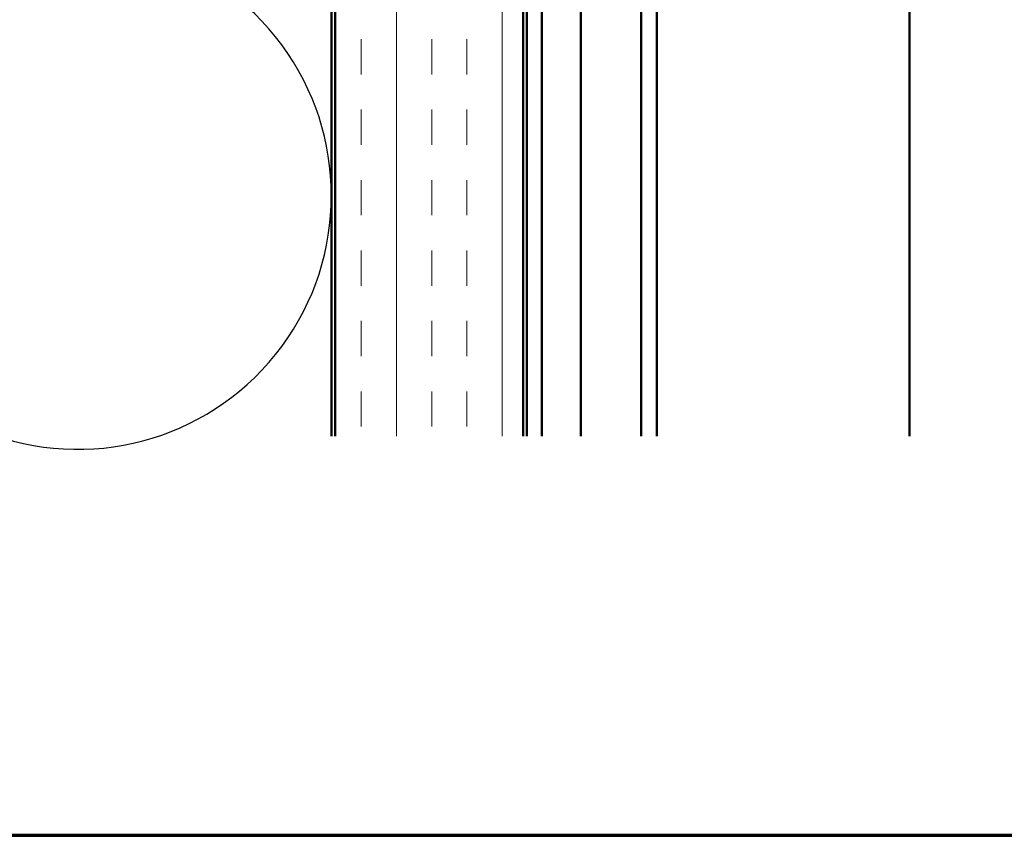
# Model space of a CAD drawing. Units: inches. Extents: x 0.6 to 33.4, y 0.6 to 21.4.
# Drawn here: x 4.9 to 7.5, y 0.6 to 2.8 of the extents above; entities that cross this region are included whole.
import ezdxf

# ---------------------------------------------------------------- set-up
doc = ezdxf.new("R2010")
doc.units = ezdxf.units.IN
doc.header["$LTSCALE"] = 2
doc.header["$MEASUREMENT"] = 0
for name, color, linetype, lineweight in [('Border (ANSI)', 7, 'Continuous', 70), ('Hatch (ANSI)', 7, 'Continuous', 18), ('Sketch Geometry (ANSI)', 7, 'Continuous', 25), ('Symbol (ANSI)', 7, 'Continuous', 25), ('Visible (ANSI)', 7, 'Continuous', 50)]:
    doc.layers.add(name, color=color, linetype=linetype, lineweight=lineweight)
doc.styles.add('Note Text (ANSI)', font='tahoma.ttf')
doc.dimstyles.new('Default (ANSI)$7', dxfattribs={"dimscale": 2, "dimtxt": 0.12, "dimasz": 0.098425, "dimexe": 0.125, "dimexo": 0.0625, "dimgap": 0.031496, "dimtad": 0, "dimtih": 1, "dimtoh": 1, "dimrnd": 1e-08, "dimzin": 4, "dimdsep": 46, "dimtxsty": 'Note Text (ANSI)', "dimcen": 0.09, "dimdle": 0.393701, "dimclrd": 256, "dimclre": 256, "dimclrt": 256, "dimadec": 0, "dimazin": 1, "dimtfac": 1, "dimtofl": 0, "dimtmove": 0, "dimatfit": 3, "dimfxl": 0, "dimtolj": 1, "dimtzin": 4, "dimlwd": -1, "dimlwe": -1, "dimarcsym": 0})

# ---------------------------------------------------------------- blocks, each defined once
blk = doc.blocks.new('Borders ATAS A Border')
at = {"layer": 'Border (ANSI)'}
blk.add_line((0.3, 0.3), (16.7, 0.3), dxfattribs=at)

msp = doc.modelspace()

# ---------------------------------------------------------------- hatches: boundary and pattern name
at = {"layer": 'Hatch (ANSI)', "true_color": 0x804000}
h = msp.add_hatch(dxfattribs=at)
h.set_pattern_fill('INSUL', color=36, scale=0.75, angle=90, style=0)
h.paths.add_polyline_path([(6.24326, 1.66274), (6.24326, 13.93734), (5.74326, 13.93734), (5.74326, 1.66274)])

# ---------------------------------------------------------------- linework, layer by layer
at = {"layer": 'Sketch Geometry (ANSI)', "color": 150, "true_color": 0x0080ff}
msp.add_arc((5.05826, 2.30234), 0.675, 250.6261, 109.3739, dxfattribs=at)
at = {"layer": 'Visible (ANSI)', "color": 36, "true_color": 0x804000}
for p, q in [((5.74326, 1.66274), (5.74326, 13.93734)), ((6.24326, 13.43734), (6.24326, 1.66274))]:
    msp.add_line(p, q, dxfattribs=at)
at = {"layer": 'Visible (ANSI)', "color": 30, "true_color": 0xff8000}
for p, q in [((6.25326, 13.34734), (6.25326, 1.66274)), ((6.29326, 1.66274), (6.29326, 13.34734))]:
    msp.add_line(p, q, dxfattribs=at)
at = {"layer": 'Visible (ANSI)', "color": 150, "true_color": 0x0080ff}
msp.add_line((5.73326, 12.42734), (5.73326, 1.66274), dxfattribs=at)
at = {"layer": 'Visible (ANSI)', "color": 5, "true_color": 0x0000ff}
for p, q in [((6.39726, 9.34234), (6.39726, 1.66274)), ((6.5581, 1.66274), (6.5581, 9.34234)), ((6.59912, 9.34234), (6.59912, 1.66274)), ((7.27226, 1.66274), (7.27226, 9.34234))]:
    msp.add_line(p, q, dxfattribs=at)

# ---------------------------------------------------------------- block references
at = {"xscale": 2, "yscale": 2, "zscale": 2}
msp.add_blockref('Borders ATAS A Border', (0, 0), dxfattribs=at)

# ---------------------------------------------------------------- leaders
at = {"layer": 'Symbol (ANSI)', "annotation_type": 0, "has_hookline": 1, "hookline_direction": 0, "text_width": 1.98995}
msp.add_leader([(1.72326, 1.69209), (10.13108, 6.58271), (10.32793, 6.58271)], dimstyle='Default (ANSI)$7', override={"dimtad": 0}, dxfattribs=at)

doc.saveas('drawing.dxf')
